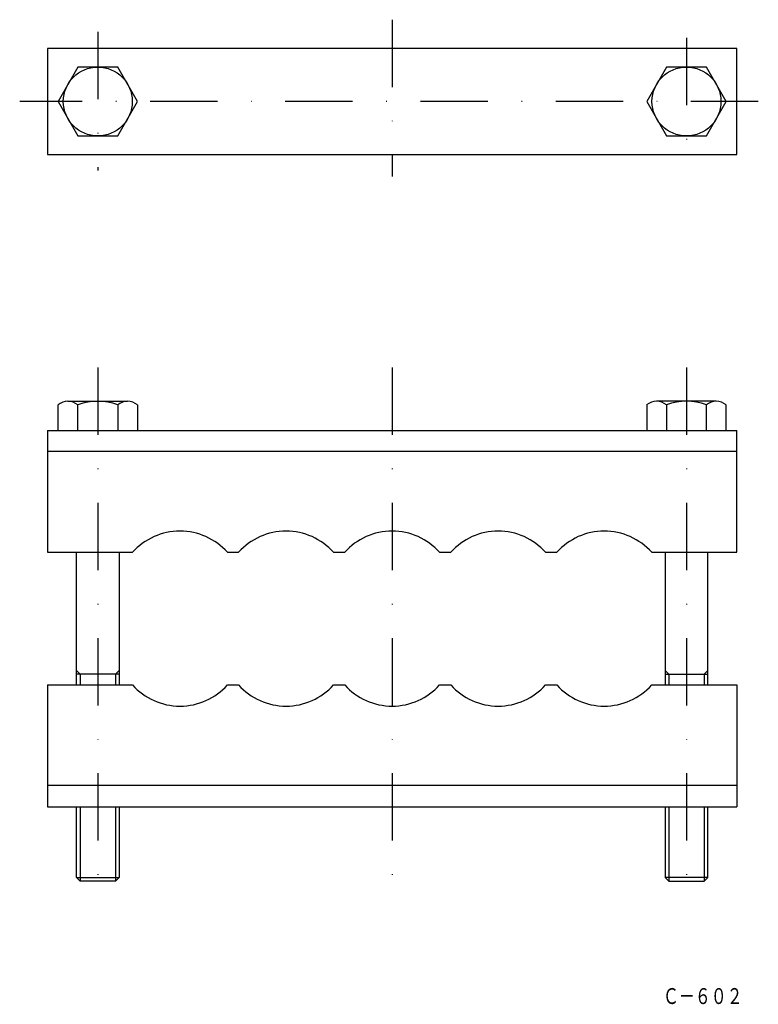
# Model space of a CAD drawing. Extents: x 196 to 335, y -8 to 177.
import ezdxf
from ezdxf.enums import TextEntityAlignment as Align

# ---------------------------------------------------------------- set-up
doc = ezdxf.new("R2010")
doc.units = 0
doc.linetypes.add('DASHDOT', pattern=[25.4, 12.7, -6.35, 0, -6.35])
doc.layers.add('1', color=7, linetype='CONTINUOUS')
doc.styles.add('MDRAFSTD', font='TXT', dxfattribs={"bigfont": 'BIGFONT'})

# ---------------------------------------------------------------- blocks, each defined once
blk = doc.blocks.new('S0', base_point=(210.41, 161.98))
at = {"layer": '1', "color": 7, "linetype": 'CONTINUOUS'}
for p, q in [((206.66, 168.48), (202.91, 161.98)), ((214.16, 168.48), (206.66, 168.48)), ((217.92, 161.98), (214.16, 168.48)), ((202.91, 161.98), (206.66, 155.48)), ((214.16, 155.48), (217.92, 161.98)), ((206.66, 155.48), (214.16, 155.48))]:
    blk.add_line(p, q, dxfattribs=at)
blk.add_circle((210.41, 161.98), 6.5, dxfattribs=at)
blk = doc.blocks.new('S1', base_point=(321.41, 161.98))
at = {"layer": '1', "color": 7, "linetype": 'CONTINUOUS'}
for p, q in [((317.66, 168.48), (313.91, 161.98)), ((325.16, 168.48), (317.66, 168.48)), ((328.92, 161.98), (325.16, 168.48)), ((313.91, 161.98), (317.66, 155.48)), ((325.16, 155.48), (328.92, 161.98)), ((317.66, 155.48), (325.16, 155.48))]:
    blk.add_line(p, q, dxfattribs=at)
blk.add_circle((321.41, 161.98), 6.5, dxfattribs=at)

msp = doc.modelspace()

# ---------------------------------------------------------------- linework, layer by layer
at = {"layer": '1', "color": 7, "linetype": 'DASHDOT'}
for p, q in [((265.91, 177.41), (265.91, 147.81)), ((210.41, 175.11), (210.41, 148.95)), ((321.41, 173.96), (321.41, 148.95)), ((334.96, 161.98), (195.68, 161.98)), ((210.41, 111.8), (210.41, 11.09)), ((265.91, 111.8), (265.91, 11.09)), ((321.41, 111.8), (321.41, 11.09))]:
    msp.add_line(p, q, dxfattribs=at)
at = {"layer": '1', "color": 7, "linetype": 'CONTINUOUS'}
for p, q in [((200.91, 171.98), (200.91, 151.98)), ((330.91, 171.98), (200.91, 171.98)), ((330.91, 151.98), (330.91, 171.98)), ((200.91, 151.98), (330.91, 151.98)), ((202.91, 99.96), (202.91, 104.76)), ((204.78, 105.46), (216.04, 105.46)), ((206.66, 99.96), (206.66, 104.76)), ((214.16, 104.76), (214.16, 99.96)), ((217.92, 104.76), (217.92, 99.96)), ((313.91, 104.76), (313.91, 99.96)), ((327.04, 105.46), (315.78, 105.46)), ((317.66, 104.76), (317.66, 99.96)), ((325.16, 99.96), (325.16, 104.76)), ((328.92, 99.96), (328.92, 104.76)), ((200.91, 99.96), (200.91, 76.96)), ((200.91, 99.96), (330.91, 99.96)), ((330.91, 76.96), (330.91, 99.96)), ((330.91, 95.96), (200.91, 95.96)), ((200.91, 76.96), (216.97, 76.96)), ((206.41, 51.96), (206.41, 76.96)), ((214.41, 76.96), (214.41, 51.96)), ((234.86, 76.96), (236.97, 76.96)), ((254.86, 76.96), (256.97, 76.96)), ((274.86, 76.96), (276.97, 76.96)), ((294.86, 76.96), (296.97, 76.96)), ((314.86, 76.96), (330.91, 76.96)), ((317.41, 76.96), (317.41, 51.96)), ((325.41, 51.96), (325.41, 76.96)), ((207.1, 53.96), (206.41, 54.65)), ((214.41, 53.96), (206.41, 53.96)), ((207.1, 53.96), (207.1, 51.96)), ((213.72, 53.96), (214.41, 54.65)), ((213.72, 53.96), (213.72, 51.96)), ((318.1, 53.96), (317.41, 54.65)), ((317.41, 53.96), (325.41, 53.96)), ((318.1, 53.96), (318.1, 51.96)), ((324.72, 53.96), (325.41, 54.65)), ((324.72, 53.96), (324.72, 51.96)), ((200.91, 51.96), (200.91, 28.96)), ((200.91, 51.96), (216.97, 51.96)), ((234.86, 51.96), (236.97, 51.96)), ((254.86, 51.96), (256.97, 51.96)), ((274.86, 51.96), (276.97, 51.96)), ((294.86, 51.96), (296.97, 51.96)), ((314.86, 51.96), (330.91, 51.96)), ((330.91, 51.96), (330.91, 28.96)), ((330.91, 32.96), (200.91, 32.96)), ((200.91, 28.96), (330.91, 28.96)), ((206.41, 15.65), (206.41, 28.96)), ((207.1, 28.96), (207.1, 14.96)), ((213.72, 28.96), (213.72, 14.96)), ((214.41, 28.96), (214.41, 15.65)), ((317.41, 28.96), (317.41, 15.65)), ((318.1, 28.96), (318.1, 14.96)), ((324.72, 28.96), (324.72, 14.96)), ((325.41, 15.65), (325.41, 28.96)), ((207.1, 14.96), (206.41, 15.65)), ((206.41, 15.65), (214.41, 15.65)), ((213.72, 14.96), (207.1, 14.96)), ((213.72, 14.96), (214.41, 15.65)), ((325.41, 15.65), (317.41, 15.65)), ((318.1, 14.96), (317.41, 15.65)), ((318.1, 14.96), (324.72, 14.96)), ((324.72, 14.96), (325.41, 15.65))]:
    msp.add_line(p, q, dxfattribs=at)
for centre, radius, start, end in [((204.78, 102.59), 2.86, 49.0832, 130.9168), ((210.41, 95.05), 10.41, 68.8682, 111.1318), ((216.04, 102.59), 2.86, 49.0832, 130.9168), ((315.78, 102.59), 2.86, 49.0832, 130.9168), ((321.41, 95.05), 10.41, 68.8682, 111.1318), ((327.04, 102.59), 2.86, 49.0832, 130.9168), ((225.91, 68.96), 12, 41.8103, 138.1897), ((245.91, 68.96), 12, 41.8103, 138.1897), ((265.91, 68.96), 12, 41.8103, 138.1897), ((285.91, 68.96), 12, 41.8103, 138.1897), ((305.91, 68.96), 12, 41.8103, 138.1897), ((225.91, 59.96), 12, 221.8103, 318.1897), ((245.91, 59.96), 12, 221.8103, 318.1897), ((265.91, 59.96), 12, 221.8103, 318.1897), ((285.91, 59.96), 12, 221.8103, 318.1897), ((305.91, 59.96), 12, 221.8103, 318.1897)]:
    msp.add_arc(centre, radius, start, end, dxfattribs=at)

# ---------------------------------------------------------------- block references
for name, p in [('S0', (210.41, 161.98)), ('S1', (321.41, 161.98))]:
    msp.add_blockref(name, p, dxfattribs=at)

# ---------------------------------------------------------------- texts
at = {"layer": '1', "color": 7, "linetype": 'CONTINUOUS', "style": 'MDRAFSTD', "oblique": 14.9998, "width": 0.8814}
msp.add_text('Ｃ－６０２', height=3, dxfattribs=at).set_placement((316.99, -8.22), (332, -8.22), align=Align.FIT)

doc.saveas('drawing.dxf')
